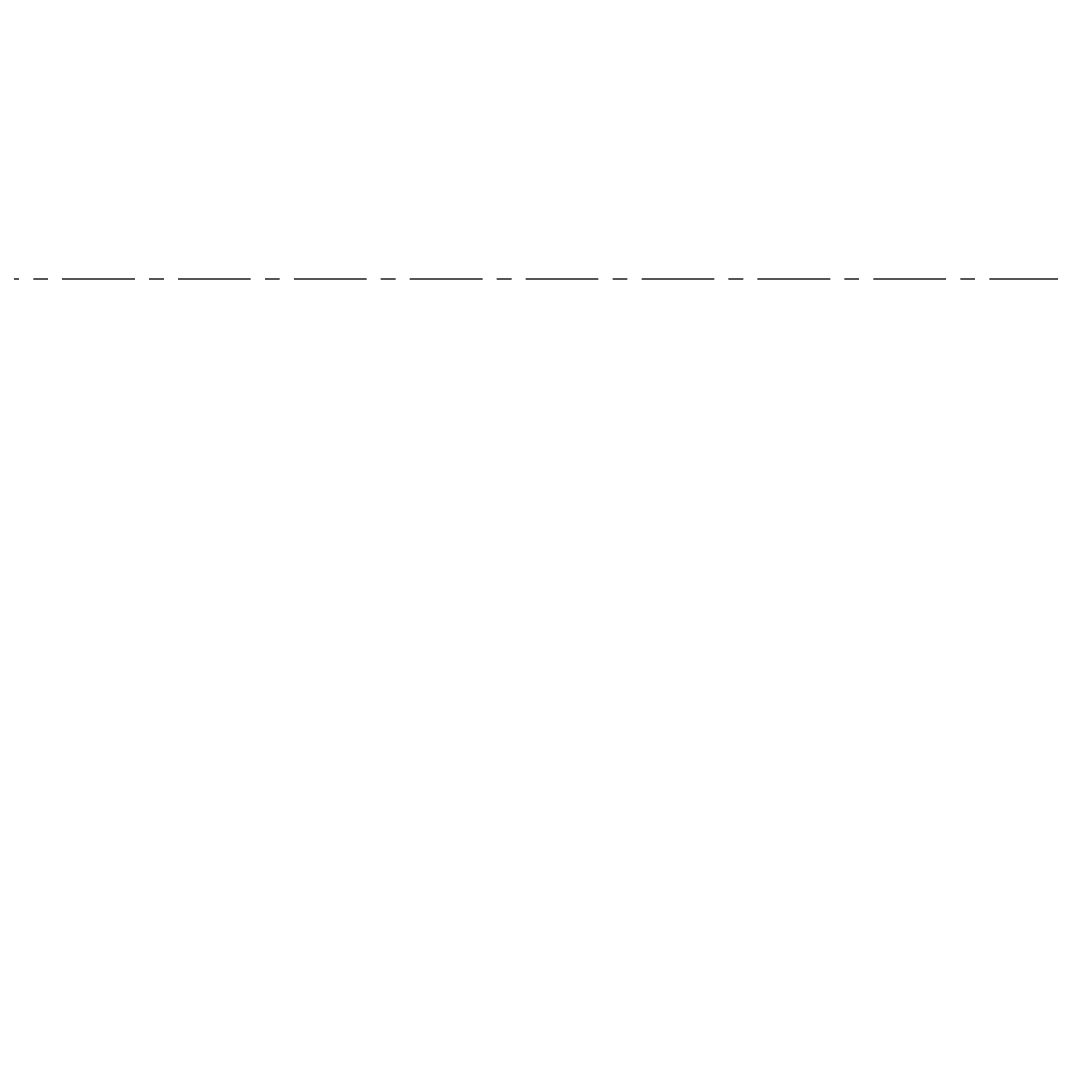
# Model space of a CAD drawing. Extents: x 14302 to 18502, y -4699 to -1729.
# Drawn here: x 15284 to 15372, y -2457 to -2367 of the extents above; entities that cross this region are included whole.
import ezdxf

# ---------------------------------------------------------------- set-up
doc = ezdxf.new("R2010")
doc.units = 0
doc.linetypes.add('CENTER1', pattern=[10, 6.25, -1.25, 1.25, -1.25])
doc.layers.get('0').update_dxf_attribs({"linetype": 'CONTINUOUS'})
doc.layers.get('DEFPOINTS').update_dxf_attribs({"linetype": 'CONTINUOUS'})
doc.layers.add('中心線', color=1, linetype='CENTER1')
doc.layers.add('寸法線', color=3, linetype='CONTINUOUS')
doc.styles.add('JAPANESE', font='romans.shx', dxfattribs={"bigfont": 'bigfont.shx'})
doc.dimstyles.get("Standard").update_dxf_attribs({"dimtxt": 0.18, "dimasz": 0.18, "dimexe": 0.18, "dimexo": 0.0625, "dimgap": 0.09, "dimtad": 0, "dimtih": 1, "dimtoh": 1, "dimzin": 0, "dimcen": 0.09, "dimazin": 3, "dimtfac": 1, "dimtofl": 0, "dimtmove": 0, "dimatfit": 3})

# ---------------------------------------------------------------- blocks, each defined once
blk = doc.blocks.new('_OPEN30')
at = {"color": 0, "linetype": 'BYBLOCK'}
for p, q in [((-1, 0.2679), (0, 0)), ((0, 0), (-1, -0.2679)), ((0, 0), (-1, 0))]:
    blk.add_line(p, q, dxfattribs=at)
blk = doc.blocks.new('*U124')
at = {"layer": '寸法線', "color": 0, "style": 'JAPANESE'}
blk.add_text('620', height=25, dxfattribs=at).set_placement((15565.775, -2770.695))
blk = doc.blocks.new('*D55')
at = {"layer": 'DEFPOINTS', "color": 0}
for p in [(15247.382, -2393.995), (15867.083, -2394), (15867.083, -2780.695)]:
    blk.add_point(p, dxfattribs=at)
at = {"layer": '寸法線', "color": 0}
for p, q in [((15247.382, -2413.995), (15247.382, -2780.695)), ((15867.083, -2414), (15867.083, -2780.695)), ((15272.382, -2780.695), (15842.083, -2780.695))]:
    blk.add_line(p, q, dxfattribs=at)
blk.add_blockref('*U124', (0, 0))
at = {"layer": '寸法線', "color": 0, "xscale": 25, "yscale": 25, "zscale": 25, "rotation": 180}
blk.add_blockref('_OPEN30', (15247.382, -2780.695), dxfattribs=at)
at = {"layer": '寸法線', "color": 0, "xscale": 25, "yscale": 25, "zscale": 25}
blk.add_blockref('_OPEN30', (15867.083, -2780.695), dxfattribs=at)
blk = doc.blocks.new('*U127')
at = {"layer": '寸法線', "color": 0, "style": 'JAPANESE'}
blk.add_text('400', height=25, rotation=90, dxfattribs=at).set_placement((15057.085, -2424.716))
blk = doc.blocks.new('*D58')
at = {"layer": 'DEFPOINTS', "color": 0}
for p in [(15587.085, -2188.995), (15067.085, -2589.009), (15602.085, -2589.009)]:
    blk.add_point(p, dxfattribs=at)
at = {"layer": '寸法線', "color": 0}
for p, q in [((15567.085, -2188.995), (15067.085, -2188.995)), ((15067.085, -2213.995), (15067.085, -2564.009)), ((15582.085, -2589.009), (15067.085, -2589.009))]:
    blk.add_line(p, q, dxfattribs=at)
blk.add_blockref('*U127', (0, 0))
at = {"layer": '寸法線', "color": 0, "xscale": 25, "yscale": 25, "zscale": 25}
for p, rotation in [((15067.085, -2188.995), 90), ((15067.085, -2589.009), 270)]:
    blk.add_blockref('_OPEN30', p, dxfattribs=dict(at, rotation=rotation))

msp = doc.modelspace()

# ---------------------------------------------------------------- linework, layer by layer
at = {"layer": '中心線', "linetype": 'CENTER1'}
msp.add_line((15157.085, -2388.995), (16047.085, -2388.995), dxfattribs=at)

# ---------------------------------------------------------------- dimensions: what is measured, and where the dimension line sits
at = {"layer": '寸法線'}
dim = msp.add_linear_dim(base=(15067.085, -2589.009), p1=(15587.085, -2188.995), p2=(15602.085, -2589.009), angle=90, dimstyle='Standard', dxfattribs=at)
dim.commit()
dim.dimension.update_dxf_attribs({"geometry": '*D58', "text_midpoint": (15044.585, -2389.002)})
dim = msp.add_linear_dim(base=(15867.083, -2780.695), p1=(15247.382, -2393.995), p2=(15867.083, -2394), dimstyle='Standard', dxfattribs=at)
dim.commit()
dim.dimension.update_dxf_attribs({"geometry": '*D55', "text_midpoint": (15602.085, -2780.695), "dimtype": 128})

doc.saveas('drawing.dxf')
